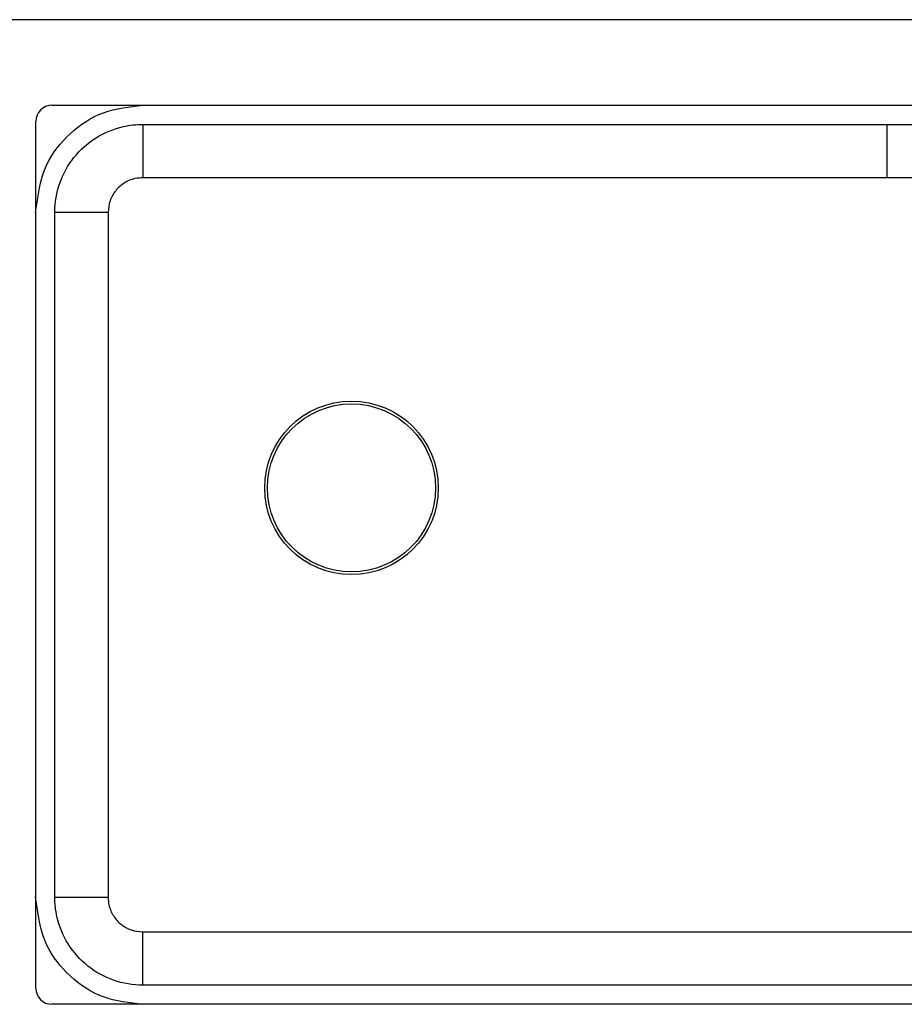
# Model space of a CAD drawing. Extents: x -264 to 1708, y -15 to 1162.
# Drawn here: x 357 to 371, y 842 to 857 of the extents above; entities that cross this region are included whole.
import ezdxf

# ---------------------------------------------------------------- set-up
doc = ezdxf.new("R2010")
doc.units = 0
doc.header["$MEASUREMENT"] = 0
doc.layers.get('0').update_dxf_attribs({"lineweight": 0})

msp = doc.modelspace()

# ---------------------------------------------------------------- linework, layer by layer
at = {"color": 18, "lineweight": 25, "true_color": 0x000000}
for p, q in [((384.587, 857.083), (356.695, 857.083)), ((357.455, 855.731), (383.826, 855.731)), ((357.202, 841.785), (357.202, 855.478)), ((358.889, 855.429), (370.637, 855.429)), ((370.637, 855.429), (370.637, 854.587)), ((378.434, 854.587), (370.637, 854.587)), ((357.501, 843.222), (357.501, 854.041)), ((358.889, 842.676), (382.386, 842.676)), ((382.386, 841.834), (358.889, 841.834)), ((383.826, 841.532), (357.455, 841.532))]:
    msp.add_line(p, q, dxfattribs=at)
for points in [[(358.889, 855.429), (358.889, 855.401), (358.889, 855.345), (358.889, 855.263), (358.889, 855.158), (358.889, 855.033), (358.889, 854.893), (358.889, 854.743), (358.889, 854.587)], [(370.637, 855.429), (372.328, 855.429), (379.089, 855.429), (381.123, 855.429), (382.133, 855.429), (382.386, 855.429)], [(370.637, 854.587), (368.947, 854.587), (362.185, 854.587), (360.152, 854.587), (359.141, 854.587), (358.889, 854.587)], [(357.501, 854.041), (357.529, 854.041), (357.584, 854.041), (357.666, 854.041), (357.772, 854.041), (357.896, 854.041), (358.036, 854.041), (358.187, 854.041), (358.343, 854.041)], [(358.343, 854.041), (358.343, 852.302), (358.343, 845.349), (358.343, 844.485), (358.343, 843.475), (358.343, 843.222)], [(357.501, 843.222), (357.529, 843.222), (357.584, 843.222), (357.666, 843.222), (357.772, 843.222), (357.896, 843.222), (358.036, 843.222), (358.187, 843.222), (358.343, 843.222)], [(358.889, 841.834), (358.889, 841.862), (358.889, 841.918), (358.889, 842), (358.889, 842.105), (358.889, 842.229), (358.889, 842.369), (358.889, 842.52), (358.889, 842.676)]]:
    msp.add_lwpolyline(points, dxfattribs=at)
for radius in [1.37, 1.327]:
    msp.add_circle((362.185, 849.688), radius, dxfattribs=at)
for points, knots in [([(357.198, 854.041), (357.233, 854.302), (357.269, 854.563), (357.376, 854.795), (357.462, 854.98), (357.593, 855.146), (357.747, 855.287), (357.901, 855.428), (358.077, 855.544), (358.269, 855.613), (358.465, 855.685), (358.677, 855.708), (358.889, 855.731)], [0, 0, 0, 0, 1, 1, 1, 2, 2, 2, 3, 3, 3, 4, 4, 4, 4]), ([(357.455, 855.731), (357.315, 855.731), (357.202, 855.618), (357.202, 855.478), (357.202, 855.478), (357.202, 855.478), (357.202, 855.478)], [0, 0, 0, 0, 1, 1, 1, 2, 2, 2, 2]), ([(357.501, 854.041), (357.501, 854.041), (357.501, 854.041), (357.501, 854.041), (357.501, 854.196), (357.527, 854.352), (357.578, 854.499), (357.63, 854.646), (357.706, 854.784), (357.803, 854.906), (357.901, 855.028), (358.019, 855.134), (358.152, 855.217), (358.284, 855.3), (358.431, 855.36), (358.583, 855.395), (358.683, 855.417), (358.786, 855.429), (358.889, 855.429), (358.889, 855.429), (358.889, 855.429), (358.889, 855.429)], [0, 0, 0, 0, 1, 1, 1, 2, 2, 2, 3, 3, 3, 4, 4, 4, 5, 5, 5, 6, 6, 6, 7, 7, 7, 7]), ([(358.889, 854.587), (358.848, 854.584), (358.808, 854.582), (358.768, 854.573), (358.709, 854.561), (358.651, 854.537), (358.599, 854.504), (358.547, 854.471), (358.501, 854.429), (358.462, 854.381), (358.423, 854.333), (358.392, 854.279), (358.373, 854.221), (358.355, 854.163), (358.349, 854.102), (358.343, 854.041)], [0, 0, 0, 0, 1, 1, 1, 2, 2, 2, 3, 3, 3, 4, 4, 4, 5, 5, 5, 5]), ([(358.889, 841.532), (358.677, 841.555), (358.465, 841.578), (358.269, 841.649), (358.077, 841.719), (357.901, 841.835), (357.747, 841.976), (357.593, 842.117), (357.462, 842.283), (357.376, 842.467), (357.269, 842.7), (357.233, 842.961), (357.198, 843.222)], [0, 0, 0, 0, 1, 1, 1, 2, 2, 2, 3, 3, 3, 4, 4, 4, 4]), ([(358.889, 841.834), (358.889, 841.834), (358.889, 841.834), (358.889, 841.834), (358.734, 841.834), (358.577, 841.86), (358.43, 841.912), (358.283, 841.963), (358.145, 842.039), (358.024, 842.136), (357.901, 842.234), (357.795, 842.353), (357.712, 842.485), (357.629, 842.618), (357.569, 842.764), (357.535, 842.916), (357.512, 843.016), (357.501, 843.119), (357.501, 843.222), (357.501, 843.222), (357.501, 843.222), (357.501, 843.222)], [0, 0, 0, 0, 1, 1, 1, 2, 2, 2, 3, 3, 3, 4, 4, 4, 5, 5, 5, 6, 6, 6, 7, 7, 7, 7]), ([(358.343, 843.222), (358.345, 843.182), (358.348, 843.141), (358.356, 843.102), (358.368, 843.042), (358.393, 842.984), (358.426, 842.932), (358.459, 842.88), (358.5, 842.834), (358.548, 842.795), (358.596, 842.756), (358.65, 842.725), (358.708, 842.706), (358.766, 842.688), (358.828, 842.682), (358.889, 842.676)], [0, 0, 0, 0, 1, 1, 1, 2, 2, 2, 3, 3, 3, 4, 4, 4, 5, 5, 5, 5]), ([(357.202, 841.785), (357.202, 841.645), (357.315, 841.532), (357.455, 841.532), (357.455, 841.532), (357.455, 841.532), (357.455, 841.532)], [0, 0, 0, 0, 1, 1, 1, 2, 2, 2, 2])]:
    msp.add_open_spline(points, degree=3, knots=knots, dxfattribs=at)

doc.saveas('drawing.dxf')
